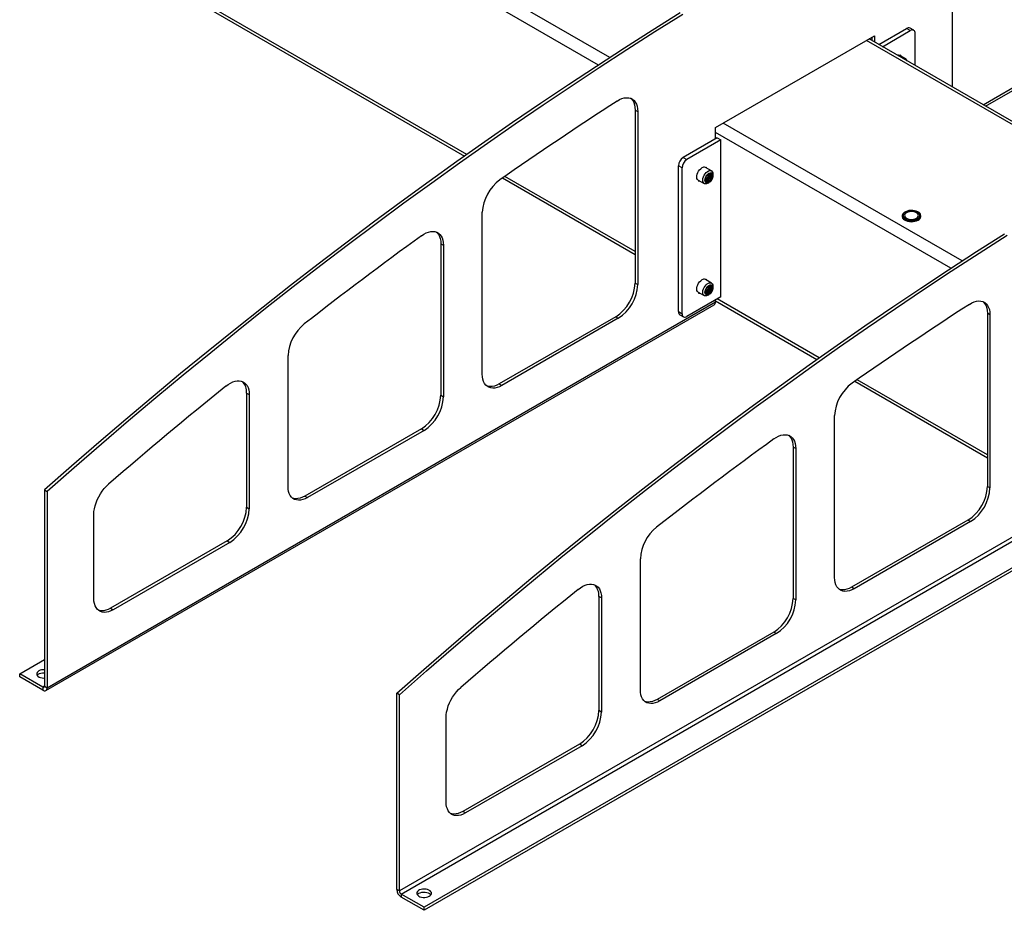
# Model space of a CAD drawing. Units: inches. Extents: x 3 to 813, y 3 to 526.
# Drawn here: x 605 to 648, y 424 to 463 of the extents above; entities that cross this region are included whole.
import ezdxf

# ---------------------------------------------------------------- set-up
doc = ezdxf.new("R2010")
doc.units = ezdxf.units.IN
doc.header["$LTSCALE"] = 24
doc.header["$MEASUREMENT"] = 0

msp = doc.modelspace()

# ---------------------------------------------------------------- linework, layer by layer
at = {"color": 8, "linetype": 'Continuous', "lineweight": 25}
for p, q in [((630.9103926, 461.5728586), (607.865626, 474.8763192)), ((630.412263, 461.2480669), (607.5209114, 474.4629629)), ((624.6675134, 457.3380541), (607.6004351, 467.1906687)), ((652.3213721, 456.4377751), (642.1249495, 462.3240445)), ((646.2984504, 452.689522), (635.8670545, 458.7114386)), ((645.8003207, 452.3647303), (635.52234, 458.2980823)), ((632.0136761, 453.0972046), (626.3241687, 456.3816873)), ((640.0555712, 448.4547174), (635.6018636, 451.025788)), ((647.4017339, 444.2138679), (641.7122265, 447.4983506)), ((606.2131174, 434.1065031), (606.1367499, 434.0624171))]:
    msp.add_line(p, q, dxfattribs=at)
at = {"color": 7, "linetype": 'Continuous', "lineweight": 25}
for p, q in [((607.5209114, 467.1097288), (624.5687839, 457.2682015)), ((645.8637766, 467.1460944), (645.8637766, 460.2924637)), ((642.6591049, 462.1424814), (643.8750388, 462.8444251)), ((644.0341378, 462.7525792), (643.8750388, 462.8444251)), ((644.1841257, 462.7674316), (644.0250266, 462.8592775)), ((635.52234, 458.5124392), (642.4696641, 462.523044)), ((652.4295837, 456.502104), (642.2347719, 462.3874436)), ((642.3551128, 462.4569149), (642.3551128, 462.3179723)), ((642.4696641, 462.523044), (642.4696641, 462.2518432)), ((642.8182039, 462.0506355), (644.0341378, 462.7525792)), ((644.2462699, 461.2262305), (644.2462699, 462.6300781)), ((647.2122169, 459.5140257), (651.6889223, 462.0983728)), ((647.3267682, 459.4478967), (651.8034736, 462.0322437)), ((643.8360802, 461.519484), (643.5758207, 461.6697286)), ((632.0136761, 459.2828597), (632.1282274, 459.2167306)), ((632.0136761, 459.2828597), (632.0136761, 451.7199439)), ((632.1282274, 459.2167306), (632.1282274, 451.6538148)), ((635.52234, 458.0225147), (635.52234, 458.5124392)), ((635.6018895, 458.0684376), (634.1169652, 457.2112091)), ((635.6018895, 458.0684376), (635.7609885, 457.9765917)), ((635.7609885, 457.9765917), (634.2760643, 457.1193632)), ((635.7609885, 451.1176489), (635.7609885, 457.9765917)), ((634.1169652, 457.2112091), (634.2760643, 457.1193632)), ((634.0639322, 456.7519397), (633.9048332, 456.8437856)), ((633.9048332, 450.4747673), (633.9048332, 456.8437856)), ((634.0639322, 450.3829214), (634.0639322, 456.7519397)), ((635.3507988, 456.6210353), (635.0905393, 456.7712799)), ((635.4166717, 456.4183431), (635.4166717, 456.4754406)), ((626.224458, 456.3124011), (632.0136761, 452.9703567)), ((634.7725652, 456.2204728), (635.0328247, 456.0702282)), ((635.1918483, 456.0859929), (635.2412935, 456.1145463)), ((625.3400023, 447.7350559), (625.3400023, 454.8125485)), ((643.6761709, 454.6567505), (643.6761709, 454.6396032)), ((644.4981709, 454.6396032), (644.4981709, 454.6567505)), ((623.5283947, 453.4400681), (623.642946, 453.373939)), ((623.5283947, 453.4400681), (623.5283947, 446.8214952)), ((623.642946, 453.373939), (623.642946, 446.7553661)), ((632.0136761, 451.7199439), (632.1282274, 451.6538148)), ((635.3507988, 451.7217904), (635.0905393, 451.872035)), ((634.7725652, 451.3212279), (635.0328247, 451.1709833)), ((635.1918483, 451.186748), (635.2412935, 451.2153014)), ((635.4166717, 451.5190982), (635.4166717, 451.5761958)), ((606.2717389, 433.9167703), (635.4664102, 450.7704953)), ((606.3276687, 434.0403884), (635.52234, 450.8941134)), ((635.7609885, 451.1176489), (634.2760643, 450.2604204)), ((635.52234, 450.8941134), (635.52234, 450.97988)), ((635.52234, 450.9448481), (639.9568417, 448.3848648)), ((633.9048332, 450.4747673), (634.0639322, 450.3829214)), ((633.9669774, 450.3374139), (634.1260765, 450.245568)), ((647.5162852, 450.3333939), (647.4017339, 450.399523)), ((647.4017339, 450.399523), (647.4017339, 442.8366072)), ((647.5162852, 450.3333939), (647.5162852, 442.7704781)), ((631.165148, 450.25025), (626.0739792, 447.3111808)), ((631.2796993, 450.184121), (626.1885305, 447.2450518)), ((631.165148, 450.25025), (631.2796993, 450.184121)), ((616.8547209, 442.8366072), (616.8547209, 448.5612189)), ((626.0739792, 447.3111808), (626.1885305, 447.2450518)), ((641.6125158, 447.4290645), (647.4017339, 444.08702)), ((615.0431134, 446.9126049), (615.1576647, 446.8464759)), ((615.0431134, 446.9126049), (615.0431134, 441.9230465)), ((615.1576647, 446.8464759), (615.1576647, 441.8569175)), ((623.5283947, 446.8214952), (623.642946, 446.7553661)), ((640.7280601, 438.8517192), (640.7280601, 445.9292118)), ((622.6798666, 445.3518014), (617.5886978, 442.4127322)), ((622.7944179, 445.2856723), (617.7032491, 442.3466031)), ((622.6798666, 445.3518014), (622.7944179, 445.2856723)), ((639.0310038, 444.4906024), (638.9164525, 444.5567314)), ((638.9164525, 444.5567314), (638.9164525, 437.9381585)), ((639.0310038, 444.4906024), (639.0310038, 437.8720295)), ((606.2131174, 442.6801939), (606.3276687, 442.6140648)), ((606.2131174, 442.6801939), (606.2131174, 434.1065175)), ((606.3276687, 442.6140648), (606.3276687, 434.0403884)), ((647.5162852, 442.7704781), (647.4017339, 442.8366072)), ((617.5886978, 442.4127322), (617.7032491, 442.3466031)), ((615.0431134, 441.9230465), (615.1576647, 441.8569175)), ((650.9103977, 442.0107767), (621.7157265, 425.1570518)), ((621.792094, 425.0247793), (650.9867653, 441.8785043)), ((608.3694396, 437.9381585), (608.3694396, 441.612133)), ((651.9922711, 441.2980381), (622.7975999, 424.4443131)), ((646.5532058, 441.3669134), (641.4620369, 438.4278442)), ((646.6677571, 441.3007843), (641.5765882, 438.3617151)), ((646.6677571, 441.3007843), (646.5532058, 441.3669134)), ((651.9922711, 441.1657585), (622.7975999, 424.3120335)), ((614.1945852, 440.4533527), (609.1034164, 437.5142835)), ((614.1945852, 440.4533527), (614.3091365, 440.3872236)), ((614.3091365, 440.3872236), (609.2179677, 437.4481544)), ((632.2427787, 433.9532705), (632.2427787, 439.6778823)), ((641.5765882, 438.3617151), (641.4620369, 438.4278442)), ((630.5457224, 437.9631392), (630.4311711, 438.0292683)), ((630.4311711, 438.0292683), (630.4311711, 433.0397099)), ((630.5457224, 437.9631392), (630.5457224, 432.9735808)), ((639.0310038, 437.8720295), (638.9164525, 437.9381585)), ((609.1034164, 437.5142835), (609.2179677, 437.4481544)), ((638.0679244, 436.4684647), (632.9767556, 433.5293955)), ((638.1824757, 436.4023356), (633.0913069, 433.4632664)), ((638.1824757, 436.4023356), (638.0679244, 436.4684647)), ((605.1312441, 434.6428833), (606.2131174, 435.2674355)), ((606.1367499, 434.0624171), (605.1312441, 434.6428833)), ((605.1312441, 434.5106037), (605.1312441, 434.6428833)), ((606.1367499, 433.9301375), (605.1312441, 434.5106037)), ((606.1367499, 434.0624171), (606.1367499, 433.9301375)), ((606.2131174, 434.1065175), (606.3276687, 434.0403884)), ((621.7157265, 433.7307282), (621.6011752, 433.7968572)), ((621.6011752, 425.2231808), (621.6011752, 433.7968572)), ((621.7157265, 425.1570518), (621.7157265, 433.7307282)), ((633.0913069, 433.4632664), (632.9767556, 433.5293955)), ((623.7574973, 429.0548219), (623.7574973, 432.7287964)), ((630.5457224, 432.9735808), (630.4311711, 433.0397099)), ((629.582643, 431.570016), (624.4914742, 428.6309468)), ((629.6971943, 431.503887), (624.6060255, 428.5648178)), ((629.6971943, 431.503887), (629.582643, 431.570016)), ((624.6060255, 428.5648178), (624.4914742, 428.6309468)), ((621.7157265, 425.1570518), (621.6011752, 425.2231808)), ((622.7975999, 424.4443131), (621.792094, 425.0247793)), ((621.792094, 425.0247793), (621.792094, 424.8924997)), ((622.7975999, 424.3120335), (621.792094, 424.8924997)), ((622.7975999, 424.3120335), (622.7975999, 424.4443131))]:
    msp.add_line(p, q, dxfattribs=at)
at = {"color": 7, "linetype": 'Continuous', "lineweight": 25, "flags": 128}
for points in [[(633.9881252, 463.5294467), (632.7656419, 462.762612), (631.5437238, 461.982535), (630.3224839, 461.189288), (629.102035, 460.3829442), (627.88249, 459.5635781), (626.6639616, 458.7312654), (625.4465623, 457.8860831), (624.2304048, 457.0281094), (623.0156013, 456.1574234), (621.8022643, 455.2741057), (620.5905057, 454.3782379), (619.3804377, 453.4699028), (618.1721721, 452.5491844), (616.9658204, 451.6161678), (615.7614943, 450.6709391), (614.5593051, 449.7135858), (613.3593638, 448.7441963), (612.1617813, 447.7628602), (610.9666684, 446.7696682), (609.7741354, 445.7647122), (608.5842927, 444.748085), (607.3972501, 443.7198806), (606.2131174, 442.6801939)], [(634.1026765, 463.4633176), (632.8801932, 462.6964829), (631.6582751, 461.916406), (630.4370352, 461.1231589), (629.2165863, 460.3168151), (627.9970413, 459.497449), (626.7785129, 458.6651363), (625.5611136, 457.8199541), (624.3449561, 456.9619803), (623.1301526, 456.0912944), (621.9168156, 455.2079767), (620.705057, 454.3121089), (619.494989, 453.4037738), (618.2867234, 452.4830554), (617.0803717, 451.5500387), (615.8760456, 450.60481), (614.6738564, 449.6474567), (613.4739151, 448.6780672), (612.2763326, 447.6967311), (611.0812196, 446.7035392), (609.8886867, 445.6985832), (608.698844, 444.6819559), (607.5118014, 443.6537515), (606.3276687, 442.6140648)], [(631.2272074, 459.6745551), (631.3337058, 459.7359253), (631.4393535, 459.7814005), (631.5424862, 459.8102643), (631.6414793, 459.8220619), (631.7347734, 459.8166076), (631.8208988, 459.7939873), (631.898499, 459.7545573), (631.9663513, 459.6989387), (632.0233871, 459.6280077), (632.0687078, 459.5428816), (632.1015995, 459.4449014), (632.1215441, 459.3356105), (632.1282274, 459.2167306)], [(631.8196355, 459.7944637), (631.8518, 459.7650677), (631.9088358, 459.6941367), (631.9541565, 459.6090106), (631.9870482, 459.5110304), (632.0069928, 459.4017396), (632.0136761, 459.2828597)], [(634.7725652, 456.2204728), (634.767995, 456.2232673), (634.7368178, 456.2536286), (634.7161388, 456.2970495), (634.7070727, 456.3511892), (634.7101084, 456.413129), (634.7250822, 456.4795298), (634.7511869, 456.5468118), (634.7870151, 456.6113479), (634.8306353, 456.6696589), (634.879696, 456.7186012), (634.9315523, 456.7555363)], [(635.1918117, 456.0859718), (635.1399555, 456.063035), (635.0908948, 456.055333), (635.0472746, 456.0632811), (635.0114464, 456.0864508), (634.9853417, 456.1235931), (634.9703679, 456.1727055), (634.9673322, 456.2311404), (634.9763983, 456.2957475), (634.9970773, 456.3630439), (635.0282545, 456.4294017), (635.0682492, 456.4912433), (635.1149051, 456.5452351), (635.1657071, 456.5884661), (635.2179164, 456.6186059), (635.2687184, 456.6340296), (635.3153743, 456.6339056), (635.3553689, 456.6182408), (635.3865462, 456.5878795), (635.4072252, 456.5444586), (635.4162913, 456.4903189), (635.4166717, 456.4754406)], [(635.241265, 456.1145298), (635.1958664, 456.0952236), (635.1535617, 456.0910367), (635.1172338, 456.1022546), (635.0893584, 456.1281126), (635.0718352, 456.1668486), (635.0658583, 456.2158229), (635.0718352, 456.2716978), (635.0893584, 456.3306657), (635.1172338, 456.388708), (635.1535617, 456.4418691), (635.1958664, 456.4865263), (635.241265, 456.5196361), (635.2866636, 456.5389424), (635.3289684, 456.5431292), (635.3652963, 456.5319114), (635.3931717, 456.5060534), (635.4106949, 456.4673174), (635.4166717, 456.4183431), (635.4106949, 456.3624681), (635.3931717, 456.3035002), (635.3652963, 456.245458), (635.3289684, 456.1922969), (635.2866636, 456.1476397), (635.241265, 456.1145298)], [(635.353765, 456.5119387), (635.3800783, 456.4869885), (635.3959681, 456.4492802), (635.4002414, 456.4016452), (635.3925772, 456.3476605), (635.373551, 456.2913798), (635.3445916, 456.2370291), (635.3078734, 456.1886896), (635.2661536, 456.1499911), (635.2225649, 456.1238394), (635.1803805, 456.1121984), (635.1427678, 456.115942), (635.1125512, 456.1347892), (635.0919997, 456.1673247), (635.0826564, 456.2111056), (635.085223, 456.2628442), (635.0995068, 456.3186556), (635.124435, 456.3743489), (635.158136, 456.4257421), (635.1980791, 456.4689762), (635.241265, 456.5008047)], [(643.6761709, 454.6396032), (643.6794641, 454.6096274), (643.6982624, 454.5628626), (643.7329826, 454.5192395), (643.7822033, 454.4805441), (643.8439094, 454.4483607), (643.9155747, 454.4240067), (643.9942651, 454.4084793), (644.0767591, 454.4024141), (644.1596794, 454.4060594), (644.2396311, 454.4192661), (644.3133412, 454.4414934), (644.3777917, 454.4718313)], [(644.3777917, 454.4889787), (644.4303443, 454.5261852), (644.4688472, 454.5687371), (644.4917243, 454.6148922), (644.498039, 454.6627611), (644.4875326, 454.7103839), (644.4606354, 454.7558109), (644.4184485, 454.7971824), (644.362699, 454.8328046), (644.2956694, 454.8612191), (644.2201039, 454.8812626), (644.139096, 454.8921146), (644.0559623, 454.8933308), (643.9741064, 454.8848613), (643.8968792, 454.867053), (643.8274427, 454.8406348), (643.7686394, 454.8066884), (643.7228769, 454.7666035), (643.6920286, 454.7220213), (643.6773575, 454.6747668), (643.6794641, 454.6267748), (643.6982624, 454.5800099), (643.7329826, 454.5363869), (643.7822033, 454.4976915), (643.8439094, 454.465508), (643.9155747, 454.4411541), (643.9942651, 454.4256266), (644.0767591, 454.4195614), (644.1596794, 454.4232068), (644.2396311, 454.4364134), (644.3133412, 454.4586407), (644.3777917, 454.4889787)], [(644.3480933, 454.5232706), (644.3980836, 454.5591726), (644.4335361, 454.600439), (644.4527929, 454.6451403), (644.4549536, 454.6911862), (644.4399172, 454.7364238), (644.4083868, 454.7787377), (644.3618366, 454.8161495), (644.3024435, 454.8469097), (644.2329844, 454.86958), (644.1567072, 454.8831005), (644.0771786, 454.8868389), (643.9981172, 454.8806204), (643.9232198, 454.8647358), (643.8559887, 454.8399279), (643.7995673, 454.8073565), (643.756594, 454.7685448), (643.7290781, 454.7253075), (643.7183062, 454.6796663), (643.724782, 454.6337554), (643.7482027, 454.5897215), (643.7874732, 454.5496237), (643.8407572, 454.5153367), (643.9055632, 454.4884639), (643.978861, 454.4702618), (644.0572233, 454.4615814), (644.1369859, 454.4628288), (644.2144191, 454.4739455), (644.2859024, 454.4944118), (644.3480933, 454.5232706)], [(644.2993029, 454.5514367), (644.3439052, 454.5843021), (644.3735871, 454.6223744), (644.3866235, 454.6634412), (644.3822568, 454.7051156), (644.3607408, 454.7449758), (644.3233259, 454.7807052), (644.2721865, 454.8102273), (644.2102947, 454.8318265), (644.1412474, 454.8442474), (644.0690573, 454.8467682), (643.9979199, 454.8392425), (643.9319695, 454.8221075), (643.8750388, 454.7963591), (643.8304365, 454.7634937), (643.8007546, 454.7254213), (643.7877182, 454.6843546), (643.7920849, 454.6426802), (643.8136009, 454.60282), (643.8510158, 454.5670906), (643.9021552, 454.5375685), (643.964047, 454.5159693), (644.0330943, 454.5035484), (644.1052844, 454.5010275), (644.1764218, 454.5085533), (644.2423722, 454.5256883), (644.2993029, 454.5514367)], [(621.6011752, 433.7968572), (622.7853079, 434.8365439), (623.9723504, 435.8647483), (625.1621932, 436.8813756), (626.3547261, 437.8863316), (627.5498391, 438.8795235), (628.7474215, 439.8608596), (629.9473629, 440.8302491), (631.1495521, 441.7876024), (632.3538782, 442.7328311), (633.5602298, 443.6658478), (634.7684955, 444.5865662), (635.9785635, 445.4949013), (637.1903221, 446.3907691), (638.4036591, 447.2740868), (639.6184626, 448.1447727), (640.8346201, 449.0027465), (642.0520194, 449.8479287), (643.2705478, 450.6802414), (644.4900928, 451.4996075), (645.7105417, 452.3059513), (646.9317816, 453.0991984), (648.1536997, 453.8792753)], [(621.7157265, 433.7307282), (622.8998592, 434.7704148), (624.0869017, 435.7986193), (625.2767445, 436.8152465), (626.4692774, 437.8202025), (627.6643904, 438.8133945), (628.8619728, 439.7947305), (630.0619142, 440.76412), (631.2641034, 441.7214734), (632.4684295, 442.666702), (633.6747811, 443.5997187), (634.8830468, 444.5204371), (636.0931148, 445.4287722), (637.3048734, 446.32464), (638.5182104, 447.2079577), (639.7330139, 448.0786437), (640.9491714, 448.9366174), (642.1665707, 449.7817997), (643.3850991, 450.6141123), (644.6046441, 451.4334784), (645.825093, 452.2398223), (647.0463329, 453.0330693), (648.268251, 453.8131462)], [(622.6842031, 453.7920166), (622.7869903, 453.8596177), (622.889887, 453.9128347), (622.9913761, 453.9508828), (623.089961, 453.9732011), (623.1841881, 453.9794605), (623.2726681, 453.9695687), (623.3540962, 453.9436715), (623.4272719, 453.9021509), (623.4911161, 453.8456189), (623.5446874, 453.7749093), (623.5871961, 453.6910645), (623.6180151, 453.595321), (623.6366903, 453.4890903), (623.642946, 453.373939)], [(623.3343542, 453.9516721), (623.3765648, 453.911748), (623.4301361, 453.8410383), (623.4726448, 453.7571936), (623.5034638, 453.66145), (623.522139, 453.5552194), (623.5283947, 453.4400681)], [(634.7725652, 451.3212279), (634.767995, 451.3240224), (634.7368178, 451.3543837), (634.7161388, 451.3978046), (634.7070727, 451.4519443), (634.7101084, 451.5138842), (634.7250822, 451.5802849), (634.7511869, 451.647567), (634.7870151, 451.712103), (634.8306353, 451.770414), (634.879696, 451.8193563), (634.9315523, 451.8562915)], [(635.1918117, 451.1867269), (635.1399555, 451.1637901), (635.0908948, 451.1560881), (635.0472746, 451.1640363), (635.0114464, 451.187206), (634.9853417, 451.2243482), (634.9703679, 451.2734606), (634.9673322, 451.3318955), (634.9763983, 451.3965026), (634.9970773, 451.4637991), (635.0282545, 451.5301568), (635.0682492, 451.5919985), (635.1149051, 451.6459902), (635.1657071, 451.6892212), (635.2179164, 451.719361), (635.2687184, 451.7347847), (635.3153743, 451.7346608), (635.3553689, 451.7189959), (635.3865462, 451.6886347), (635.4072252, 451.6452138), (635.4162913, 451.591074), (635.4166717, 451.5761958)], [(635.241265, 451.215285), (635.1958664, 451.1959787), (635.1535617, 451.1917919), (635.1172338, 451.2030097), (635.0893584, 451.2288677), (635.0718352, 451.2676037), (635.0658583, 451.316578), (635.0718352, 451.372453), (635.0893584, 451.4314209), (635.1172338, 451.4894631), (635.1535617, 451.5426242), (635.1958664, 451.5872814), (635.241265, 451.6203913), (635.2866636, 451.6396975), (635.3289684, 451.6438843), (635.3652963, 451.6326665), (635.3931717, 451.6068085), (635.4106949, 451.5680725), (635.4166717, 451.5190982), (635.4106949, 451.4632233), (635.3931717, 451.4042554), (635.3652963, 451.3462131), (635.3289684, 451.293052), (635.2866636, 451.2483948), (635.241265, 451.215285)], [(635.353765, 451.6126938), (635.3800783, 451.5877436), (635.3959681, 451.5500353), (635.4002414, 451.5024003), (635.3925772, 451.4484156), (635.373551, 451.3921349), (635.3445916, 451.3377842), (635.3078734, 451.2894447), (635.2661536, 451.2507462), (635.2225649, 451.2245946), (635.1803805, 451.2129535), (635.1427678, 451.2166971), (635.1125512, 451.2355443), (635.0919997, 451.2680799), (635.0826564, 451.3118607), (635.085223, 451.3635993), (635.0995068, 451.4194107), (635.124435, 451.475104), (635.158136, 451.5264972), (635.1980791, 451.5697313), (635.241265, 451.6015598)], [(646.6152652, 450.7912184), (646.7217636, 450.8525887), (646.8274113, 450.8980638), (646.930544, 450.9269276), (647.0295371, 450.9387253), (647.1228312, 450.933271), (647.2089566, 450.9106506), (647.2865567, 450.8712206), (647.3544091, 450.815602), (647.4114449, 450.744671), (647.4567656, 450.6595449), (647.4896573, 450.5615647), (647.5096019, 450.4522738), (647.5162852, 450.3333939)], [(647.2076933, 450.911127), (647.2398578, 450.8817311), (647.2968936, 450.8108001), (647.3422143, 450.725674), (647.375106, 450.6276938), (647.3950506, 450.5184029), (647.4017339, 450.399523)], [(614.1411987, 447.220149), (614.2402862, 447.2935026), (614.3403313, 447.353826), (614.4399426, 447.4002801), (614.5377345, 447.4322187), (614.6323471, 447.4491978), (614.7224644, 447.4509812), (614.8068329, 447.437544), (614.8842794, 447.4090731), (614.9537266, 447.3659646), (615.0142086, 447.308818), (615.0648843, 447.238428), (615.1050488, 447.1557738), (615.1341436, 447.0620048), (615.1517639, 446.9584253), (615.1576647, 446.8464759)], [(626.1885305, 447.2450518), (626.0862517, 447.1931517), (625.9854644, 447.1562968), (625.8876382, 447.1350247), (625.7941998, 447.1296453), (625.7065115, 447.1402372), (625.6258522, 447.166646), (625.553398, 447.2084865), (625.4902055, 447.2651487), (625.4371961, 447.3358061), (625.3951429, 447.4194286), (625.364659, 447.5147967), (625.346189, 447.6205197), (625.3400023, 447.7350559)], [(626.0739792, 447.3111808), (625.9717004, 447.2592808), (625.8709131, 447.2224259), (625.7730869, 447.2011537), (625.6796485, 447.1957744), (625.5919602, 447.2063663), (625.5340429, 447.2234518)], [(638.0722608, 444.90868), (638.1750481, 444.9762811), (638.2779448, 445.029498), (638.3794339, 445.0675462), (638.4780188, 445.0898645), (638.5722459, 445.0961239), (638.6607258, 445.086232), (638.742154, 445.0603349), (638.8153296, 445.0188142), (638.8791738, 444.9622823), (638.9327452, 444.8915726), (638.9752538, 444.8077278), (639.0060729, 444.7119843), (639.024748, 444.6057537), (639.0310038, 444.4906024)], [(638.7224119, 445.0683355), (638.7646225, 445.0284113), (638.8181939, 444.9577017), (638.8607025, 444.8738569), (638.8915216, 444.7781133), (638.9101967, 444.6718827), (638.9164525, 444.5567314)], [(608.3694396, 441.612133), (608.3756319, 441.7338686), (608.3941184, 441.8609768), (608.4246294, 441.9916026), (608.4667194, 442.1238393), (608.5197742, 442.255757), (608.5830195, 442.3854302), (608.655532, 442.5109662), (608.7362536, 442.630533), (608.8240059, 442.7423852), (608.9175083, 442.8448905), (609.015396, 442.9365526)], [(617.7032491, 442.3466031), (617.6009703, 442.294703), (617.500183, 442.2578482), (617.4023569, 442.236576), (617.3089184, 442.2311966), (617.2212302, 442.2417886), (617.1405709, 442.2681974), (617.0681167, 442.3100379), (617.0049241, 442.3667), (616.9519147, 442.4373575), (616.9098615, 442.5209799), (616.8793776, 442.616348), (616.8609077, 442.722071), (616.8547209, 442.8366072)], [(617.5886978, 442.4127322), (617.486419, 442.3608321), (617.3856317, 442.3239772), (617.2878056, 442.302705), (617.1943671, 442.2973257), (617.1066789, 442.3079176), (617.0487615, 442.3250032)], [(641.5765882, 438.3617151), (641.4743095, 438.309815), (641.3735222, 438.2729602), (641.275696, 438.251688), (641.1822575, 438.2463086), (641.0945693, 438.2569006), (641.01391, 438.2833094), (640.9414558, 438.3251499), (640.8782633, 438.381812), (640.8252539, 438.4524695), (640.7832006, 438.5360919), (640.7527168, 438.63146), (640.7342468, 438.737183), (640.7280601, 438.8517192)], [(629.5292564, 438.3368123), (629.628344, 438.410166), (629.7283891, 438.4704893), (629.8280004, 438.5169434), (629.9257923, 438.5488821), (630.0204049, 438.5658612), (630.1105221, 438.5676445), (630.1948907, 438.5542073), (630.2723371, 438.5257365), (630.3417843, 438.4826279), (630.4022664, 438.4254813), (630.4529421, 438.3550914), (630.4931066, 438.2724371), (630.5222014, 438.1786682), (630.5398217, 438.0750887), (630.5457224, 437.9631392)], [(641.4620369, 438.4278442), (641.3597582, 438.3759441), (641.2589709, 438.3390892), (641.1611447, 438.317817), (641.0677062, 438.3124377), (640.980018, 438.3230296), (640.9221007, 438.3401152)], [(609.2179677, 437.4481544), (609.1156889, 437.3962544), (609.0149016, 437.3593995), (608.9170755, 437.3381273), (608.823637, 437.332748), (608.7359488, 437.3433399), (608.6552895, 437.3697487), (608.5828353, 437.4115892), (608.5196427, 437.4682513), (608.4666334, 437.5389088), (608.4245801, 437.6225313), (608.3940963, 437.7178993), (608.3756263, 437.8236223), (608.3694396, 437.9381585)], [(609.1034164, 437.5142835), (609.0011376, 437.4623834), (608.9003503, 437.4255286), (608.8025242, 437.4042564), (608.7090857, 437.398877), (608.6213975, 437.409469), (608.5634802, 437.4265545)], [(605.96662, 434.7729371), (605.9207385, 434.739439), (605.8894755, 434.7007356), (605.8745166, 434.6589133), (605.8766681, 434.6162268), (605.8958141, 434.5749775), (605.9309224, 434.5373889), (605.9801003, 434.5054875), (606.0406966, 434.4809932), (606.1094445, 434.4652265), (606.1826378, 434.4590372), (606.2131174, 434.4593676)], [(605.894617, 434.5767435), (605.9031546, 434.5883332), (605.9419894, 434.6246798), (605.9942972, 434.6548764), (606.0572581, 434.6772953), (606.1274777, 434.6907278), (606.2011706, 434.6944497), (606.2131174, 434.6941194)], [(623.7574973, 432.7287964), (623.7636897, 432.8505319), (623.7821762, 432.9776401), (623.8126871, 433.1082659), (623.8547772, 433.2405026), (623.907832, 433.3724203), (623.9710773, 433.5020935), (624.0435898, 433.6276296), (624.1243114, 433.7471963), (624.2120637, 433.8590486), (624.3055661, 433.9615538), (624.4034538, 434.053216)], [(633.0913069, 433.4632664), (632.9890281, 433.4113664), (632.8882408, 433.3745115), (632.7904146, 433.3532393), (632.6969762, 433.34786), (632.6092879, 433.3584519), (632.5286286, 433.3848607), (632.4561744, 433.4267012), (632.3929819, 433.4833633), (632.3399725, 433.5540208), (632.2979193, 433.6376433), (632.2674354, 433.7330113), (632.2489654, 433.8387343), (632.2427787, 433.9532705)], [(632.9767556, 433.5293955), (632.8744768, 433.4774954), (632.7736895, 433.4406406), (632.6758633, 433.4193684), (632.5824249, 433.413989), (632.4947366, 433.424581), (632.4368193, 433.4416665)], [(624.6060255, 428.5648178), (624.5037467, 428.5129177), (624.4029594, 428.4760628), (624.3051333, 428.4547906), (624.2116948, 428.4494113), (624.1240066, 428.4600032), (624.0433472, 428.486412), (623.9708931, 428.5282525), (623.9077005, 428.5849147), (623.8546911, 428.6555721), (623.8126379, 428.7391946), (623.782154, 428.8345627), (623.7636841, 428.9402856), (623.7574973, 429.0548219)], [(624.4914742, 428.6309468), (624.3891954, 428.5790467), (624.2884081, 428.5421919), (624.190582, 428.5209197), (624.0971435, 428.5155404), (624.0094553, 428.5261323), (623.9515379, 428.5432178)], [(623.0228841, 424.9265654), (623.0687657, 424.9600635), (623.1000286, 424.9987669), (623.1149875, 425.0405892), (623.112836, 425.0832757), (623.09369, 425.124525), (623.0585817, 425.1621136), (623.0094039, 425.194015), (622.9488076, 425.2185093), (622.8800596, 425.234276), (622.8068663, 425.2404653), (622.7331734, 425.2367433), (622.6629537, 425.2233109), (622.5999929, 425.200892), (622.5476851, 425.1706953), (622.5088502, 425.1343488), (622.485582, 425.0938119), (622.4791347, 425.0512699), (622.4898559, 425.0090162), (622.5171677, 424.9693289), (622.5595977, 424.9343474), (622.6148584, 424.9059576), (622.6799708, 424.88569), (622.7514246, 424.8746373), (622.8253677, 424.8733952), (622.8978138, 424.8820308), (622.9648574, 424.9000786), (623.0228841, 424.9265654)], [(622.5003128, 424.9904796), (622.5264341, 425.0208953), (622.5723157, 425.0543934)], [(622.5723157, 425.0543934), (622.6303424, 425.0808803), (622.6973859, 425.098928), (622.7698321, 425.1075636), (622.8437752, 425.1063215), (622.915229, 425.0952688), (622.9803413, 425.0750012), (623.0356021, 425.0466114), (623.0780321, 425.0116299), (623.094887, 424.9904796)]]:
    msp.add_lwpolyline(points, dxfattribs=at)
at = {"color": 7, "linetype": 'Continuous', "lineweight": 25}
for centre, radius, start, end in [((643.9629148, 462.7217607), 0.1508932, 65.69288095, 125.61757748), ((644.1169476, 462.6510563), 0.1310128, 350.78596301, 129.20328524), ((643.5137044, 461.5477214), 0.1369094, 63.01846176, 110.09958773), ((643.7709861, 461.4067255), 0.1272012, 9.73376913, 110.2716074), ((733.8119249, 301.6284315), 188.4202787, 122.986831618, 124.865390723), ((634.365398, 456.8228274), 0.4610414, 122.60547834, 177.39452151), ((634.5244971, 456.7309815), 0.4610414, 122.60547834, 177.39452151), ((635.0241669, 456.6309044), 0.1552758, 64.69422908, 126.61622935), ((635.2448629, 456.4149432), 0.0908397, 347.46675668, 61.21482582), ((627.2051024, 454.7204707), 1.8673716, 126.23108398, 177.17366836), ((644.2935194, 454.6593711), 0.205604, 294.19711397, 354.48274508), ((744.0600497, 287.2425606), 206.0844911, 126.083353061, 127.867239009), ((630.176575, 451.8007988), 1.8388796, 302.5200896, 357.47991025), ((630.2911263, 451.7346698), 1.8388796, 302.5200896, 357.47991025), ((635.0241669, 451.7316596), 0.1552758, 64.69422908, 126.61622935), ((635.2448629, 451.5156983), 0.0908397, 347.46675668, 61.21482582), ((635.3939049, 450.8777611), 0.1294719, 304.05635082, 7.25582958), ((749.1999827, 292.7450949), 188.4202787, 122.986831618, 124.865390723), ((634.0518338, 450.4585413), 0.1478934, 173.70115249, 234.98666712), ((634.1932545, 450.3619432), 0.1310128, 170.78596301, 309.20328524), ((618.7294644, 448.465814), 1.8771694, 128.59751079, 177.0867546), ((614.3997869, 446.9612046), 0.6451595, 355.67983345, 45.86151863), ((642.5931602, 445.837134), 1.8673716, 126.23108398, 177.17366836), ((754.9970664, 273.4617368), 223.6791481, 129.02967692, 130.740845905), ((621.6912936, 446.9023502), 1.8388796, 302.5200896, 357.47991025), ((621.8058449, 446.8362211), 1.8388796, 302.5200896, 357.47991025), ((759.4481075, 278.3592239), 206.0844911, 126.083353061, 127.867239009), ((645.5646327, 442.9174622), 1.8388796, 302.5200896, 357.47991025), ((645.679184, 442.8513331), 1.8388796, 302.5200896, 357.47991025), ((613.2060122, 442.0039015), 1.8388796, 302.5200896, 357.47991025), ((613.3205635, 441.9377724), 1.8388796, 302.5200896, 357.47991025), ((634.1175222, 439.5824773), 1.8771694, 128.59751079, 177.0867546), ((770.3851242, 264.5784001), 223.6791481, 129.02967692, 130.740845905), ((629.7878447, 438.077868), 0.6451595, 355.67983345, 45.86151858), ((637.0793514, 438.0190135), 1.8388796, 302.5200896, 357.47991025), ((637.1939027, 437.9528844), 1.8388796, 302.5200896, 357.47991025), ((606.1864272, 434.354465), 0.4726881, 86.76307933, 117.71120307), ((606.1665614, 434.0989653), 0.0471646, 230.79671476, 9.21403699), ((606.2112787, 434.0215081), 0.1179115, 230.79671476, 9.21403699), ((628.59407, 433.1205648), 1.8388796, 302.5200896, 357.47991025), ((628.7086213, 433.0544358), 1.8388796, 302.5200896, 357.47991025), ((622.0156836, 425.2420432), 0.4149373, 182.60547849, 237.39452166), ((621.8815299, 425.1645967), 0.1659749, 182.60547849, 237.39452166)]:
    msp.add_arc(centre, radius, start, end, dxfattribs=at)
for points, knots in [([(643.6333112, 461.63654), (643.6320144, 461.6407929), (643.6259316, 461.6607414), (643.6133109, 461.6755375), (643.6033809, 461.6871792)], [0, 0, 0, 0, 0.21319144518, 1, 1, 1, 1]), ([(635.1472769, 456.738526), (635.1444207, 456.7467689), (635.1377355, 456.7660619), (635.1246609, 456.7799045), (635.1171724, 456.7878329)], [0, 0, 0, 0, 0.4272540334, 1, 1, 1, 1]), ([(635.353765, 456.5119387), (635.3628616, 456.5036913), (635.3823254, 456.4860445), (635.3945258, 456.4374194), (635.390417, 456.3754978), (635.3680735, 456.308247), (635.3313083, 456.244012), (635.2838573, 456.1904633), (635.231384, 456.1532585), (635.1800629, 456.1366178), (635.1350042, 456.1421116), (635.102128, 456.1685479), (635.0837897, 456.2066702), (635.0839368, 456.2382259), (635.0839945, 456.2506075)], [0, 0, 0, 0, 0.07958429412, 0.17028498178, 0.26100799176, 0.35042204279, 0.43870223139, 0.52644520485, 0.61229600264, 0.69821455724, 0.781775677, 0.86523303974, 0.947121067, 1, 1, 1, 1]), ([(635.2644399, 456.4974096), (635.2648113, 456.4970617), (635.2753453, 456.4871947), (635.2760119, 456.4475211), (635.265484, 456.3910868), (635.2354907, 456.3257562), (635.1826168, 456.2611688), (635.1237947, 456.2219605), (635.093969, 456.2219626), (635.0852652, 456.2219632)], [0, 0, 0, 0, 0.0067412421, 0.1912010482, 0.336337997, 0.4824233495, 0.6973900487, 0.9116921436, 1, 1, 1, 1]), ([(635.08558, 456.2148665), (635.0879072, 456.2144573), (635.1021516, 456.2119525), (635.1332472, 456.2225669), (635.1746612, 456.2465536), (635.2138395, 456.2835893), (635.24642, 456.3288883), (635.2700868, 456.3780795), (635.2823111, 456.4260055), (635.2831721, 456.4686591), (635.2743706, 456.4880235), (635.2700644, 456.4974977)], [0, 0, 0, 0, 0.0240936062, 0.1474710027, 0.269153013, 0.3934051288, 0.5150879934, 0.6384642738, 0.7620816444, 0.8835949903, 1, 1, 1, 1]), ([(635.0867123, 456.2587161), (635.0982446, 456.2648711), (635.1237891, 456.2785047), (635.1607632, 456.3143661), (635.1934618, 456.3595111), (635.2167932, 456.4084986), (635.2293864, 456.4542927), (635.2281854, 456.4787904), (635.2276539, 456.4896323)], [0, 0, 0, 0, 0.147490692, 0.3267003035, 0.5022042677, 0.6801506562, 0.8584447706, 1, 1, 1, 1]), ([(635.2187598, 456.4854365), (635.2195271, 456.4815471), (635.2229864, 456.4640148), (635.2112367, 456.4203992), (635.1829743, 456.3577771), (635.1384215, 456.2983071), (635.1025147, 456.2797614), (635.0898731, 456.2732321)], [0, 0, 0, 0, 0.0622775959, 0.280735728, 0.5006213842, 0.8241862926, 1, 1, 1, 1]), ([(635.2886047, 456.494558), (635.3000924, 456.4868205), (635.323134, 456.4713009), (635.330057, 456.4181814), (635.3182561, 456.3601131), (635.288716, 456.2955288), (635.2350853, 456.2290018), (635.1691722, 456.1901374), (635.1188114, 456.1831351), (635.099873, 456.1964369), (635.0936091, 456.2008365)], [0, 0, 0, 0, 0.136397401, 0.2735797322, 0.3815177455, 0.4901610843, 0.6500313214, 0.8094072938, 0.9369610564, 1, 1, 1, 1]), ([(635.1008557, 456.1945046), (635.1036399, 456.1923189), (635.1156367, 456.1829004), (635.1452873, 456.1812707), (635.1858583, 456.1909347), (635.2278102, 456.2162171), (635.2668386, 456.2528955), (635.2994741, 456.2983124), (635.3230686, 456.3473844), (635.3314479, 456.3798602), (635.3335235, 456.395124), (635.3335379, 456.3952304)], [0, 0, 0, 0, 0.0415160701, 0.1788935818, 0.3160054651, 0.4512332301, 0.5893172073, 0.7245459218, 0.8616565647, 0.9990351362, 1, 1, 1, 1]), ([(635.241265, 456.5008047), (635.2602949, 456.5104475), (635.2984035, 456.5297581), (635.3468801, 456.5217909), (635.3786914, 456.4880292), (635.3903562, 456.434015), (635.3827665, 456.3684507), (635.3547741, 456.2939082), (635.306072, 456.2200274), (635.2429666, 456.1586295), (635.2008743, 456.1462455), (635.1815626, 456.1405638)], [0, 0, 0, 0, 0.1133325276, 0.2269566625, 0.3399991257, 0.4442984699, 0.5470560222, 0.6517746022, 0.7726303666, 0.8956838965, 1, 1, 1, 1]), ([(635.2276539, 456.4896323), (635.2329684, 456.4924072), (635.2521106, 456.5024025), (635.2726095, 456.500756), (635.2857906, 456.4956484), (635.2886047, 456.494558)], [0, 0, 0, 0, 0.2321162517, 0.8360609931, 1, 1, 1, 1]), ([(635.241265, 456.5008047), (635.24369, 456.5023775), (635.2558729, 456.5102792), (635.2840317, 456.5227549), (635.3221022, 456.528489), (635.3437589, 456.5171689), (635.353765, 456.5119387)], [0, 0, 0, 0, 0.0579809172, 0.2912915488, 0.6725531319, 1, 1, 1, 1]), ([(635.3335379, 456.3952304), (635.3377341, 456.4116041), (635.3462469, 456.4448209), (635.3411645, 456.4845403), (635.321685, 456.5108161), (635.2901367, 456.5197491), (635.2608222, 456.5116757), (635.243652, 456.5021315), (635.241265, 456.5008047)], [0, 0, 0, 0, 0.1796301405, 0.3644105041, 0.5557051498, 0.7525763124, 0.9656039272, 1, 1, 1, 1]), ([(635.353765, 456.5119387), (635.3543027, 456.5116196), (635.3632256, 456.5063243), (635.3741103, 456.4978399), (635.3793806, 456.4838924), (635.3806098, 456.4806393)], [0, 0, 0, 0, 0.04686377569, 0.77769292485, 1, 1, 1, 1]), ([(634.7714354, 456.1884311), (634.7727928, 456.1879351), (634.7885492, 456.1821771), (634.8091979, 456.1817985), (634.8281762, 456.1862482), (634.8307892, 456.1868608)], [0, 0, 0, 0, 0.07517733773, 0.87266623119, 1, 1, 1, 1]), ([(635.353765, 451.6126938), (635.3628616, 451.6044464), (635.3823254, 451.5867996), (635.3945258, 451.5381745), (635.390417, 451.4762529), (635.3680735, 451.4090021), (635.3313083, 451.3447671), (635.2838573, 451.2912184), (635.231384, 451.2540137), (635.1800629, 451.237373), (635.1350042, 451.2428667), (635.102128, 451.269303), (635.0837897, 451.3074253), (635.0839368, 451.338981), (635.0839945, 451.3513626)], [0, 0, 0, 0, 0.07958429412, 0.17028498178, 0.26100799176, 0.35042204279, 0.43870223139, 0.52644520485, 0.61229600264, 0.69821455724, 0.781775677, 0.86523303974, 0.947121067, 1, 1, 1, 1]), ([(635.1472769, 451.8392811), (635.1444207, 451.8475241), (635.1377355, 451.866817), (635.1246609, 451.8806597), (635.1171724, 451.888588)], [0, 0, 0, 0, 0.4272540334, 1, 1, 1, 1]), ([(635.241265, 451.6015598), (635.2602949, 451.6112027), (635.2984035, 451.6305132), (635.3468801, 451.622546), (635.3786914, 451.5887843), (635.3903562, 451.5347702), (635.3827665, 451.4692058), (635.3547741, 451.3946633), (635.306072, 451.3207825), (635.2429666, 451.2593847), (635.2008743, 451.2470007), (635.1815626, 451.2413189)], [0, 0, 0, 0, 0.1133325276, 0.2269566625, 0.3399991257, 0.4442984699, 0.5470560222, 0.6517746022, 0.7726303666, 0.8956838965, 1, 1, 1, 1]), ([(635.241265, 451.6015598), (635.24369, 451.6031326), (635.2558729, 451.6110343), (635.2840317, 451.62351), (635.3221022, 451.6292441), (635.3437589, 451.6179241), (635.353765, 451.6126938)], [0, 0, 0, 0, 0.0579809172, 0.2912915488, 0.6725531319, 1, 1, 1, 1]), ([(635.3335379, 451.4959856), (635.3377341, 451.5123592), (635.3462469, 451.545576), (635.3411645, 451.5852955), (635.321685, 451.6115713), (635.2901367, 451.6205042), (635.2608222, 451.6124308), (635.243652, 451.6028866), (635.241265, 451.6015598)], [0, 0, 0, 0, 0.1796301405, 0.3644105041, 0.5557051498, 0.7525763124, 0.9656039272, 1, 1, 1, 1]), ([(635.353765, 451.6126938), (635.3543027, 451.6123747), (635.3632256, 451.6070795), (635.3741103, 451.598595), (635.3793806, 451.5846475), (635.3806098, 451.5813945)], [0, 0, 0, 0, 0.04686377569, 0.77769292485, 1, 1, 1, 1]), ([(634.7714354, 451.2891863), (634.7727928, 451.2886902), (634.7885492, 451.2829323), (634.8091979, 451.2825536), (634.8281762, 451.2870033), (634.8307892, 451.2876159)], [0, 0, 0, 0, 0.07517733773, 0.87266623119, 1, 1, 1, 1]), ([(635.2644399, 451.5981648), (635.2648113, 451.5978169), (635.2753453, 451.5879498), (635.2760119, 451.5482762), (635.265484, 451.4918419), (635.2354907, 451.4265113), (635.1826168, 451.3619239), (635.1237947, 451.3227157), (635.093969, 451.3227177), (635.0852652, 451.3227183)], [0, 0, 0, 0, 0.0067412421, 0.1912010482, 0.336337997, 0.4824233495, 0.6973900487, 0.9116921436, 1, 1, 1, 1]), ([(635.08558, 451.3156216), (635.0879072, 451.3152124), (635.1021516, 451.3127077), (635.1332472, 451.323322), (635.1746612, 451.3473088), (635.2138395, 451.3843445), (635.24642, 451.4296435), (635.2700868, 451.4788346), (635.2823111, 451.5267606), (635.2831721, 451.5694142), (635.2743706, 451.5887786), (635.2700644, 451.5982529)], [0, 0, 0, 0, 0.0240936062, 0.1474710027, 0.269153013, 0.3934051288, 0.5150879934, 0.6384642738, 0.7620816444, 0.8835949903, 1, 1, 1, 1]), ([(635.0867123, 451.3594712), (635.0982446, 451.3656262), (635.1237891, 451.3792599), (635.1607632, 451.4151212), (635.1934618, 451.4602663), (635.2167932, 451.5092537), (635.2293864, 451.5550478), (635.2281854, 451.5795455), (635.2276539, 451.5903874)], [0, 0, 0, 0, 0.147490692, 0.3267003035, 0.5022042677, 0.6801506562, 0.8584447706, 1, 1, 1, 1]), ([(635.2187598, 451.5861916), (635.2195271, 451.5823023), (635.2229864, 451.5647699), (635.2112367, 451.5211544), (635.1829743, 451.4585322), (635.1384215, 451.3990623), (635.1025147, 451.3805165), (635.0898731, 451.3739872)], [0, 0, 0, 0, 0.0622775959, 0.280735728, 0.5006213842, 0.8241862926, 1, 1, 1, 1]), ([(635.2886047, 451.5953131), (635.3000924, 451.5875756), (635.323134, 451.572056), (635.330057, 451.5189365), (635.3182561, 451.4608682), (635.288716, 451.396284), (635.2350853, 451.329757), (635.1691722, 451.2908925), (635.1188114, 451.2838902), (635.099873, 451.2971921), (635.0936091, 451.3015917)], [0, 0, 0, 0, 0.136397401, 0.2735797322, 0.3815177455, 0.4901610843, 0.6500313214, 0.8094072938, 0.9369610564, 1, 1, 1, 1]), ([(635.1008557, 451.2952597), (635.1036399, 451.293074), (635.1156367, 451.2836555), (635.1452873, 451.2820258), (635.1858583, 451.2916899), (635.2278102, 451.3169722), (635.2668386, 451.3536506), (635.2994741, 451.3990675), (635.3230686, 451.4481396), (635.3314479, 451.4806154), (635.3335235, 451.4958791), (635.3335379, 451.4959856)], [0, 0, 0, 0, 0.0415160701, 0.1788935818, 0.3160054651, 0.4512332301, 0.5893172073, 0.7245459218, 0.8616565647, 0.9990351362, 1, 1, 1, 1]), ([(635.2276539, 451.5903874), (635.2329684, 451.5931624), (635.2521106, 451.6031576), (635.2726095, 451.6015111), (635.2857906, 451.5964036), (635.2886047, 451.5953131)], [0, 0, 0, 0, 0.2321162517, 0.8360609931, 1, 1, 1, 1])]:
    msp.add_open_spline(points, degree=3, knots=knots, dxfattribs=at)

doc.saveas('drawing.dxf')
